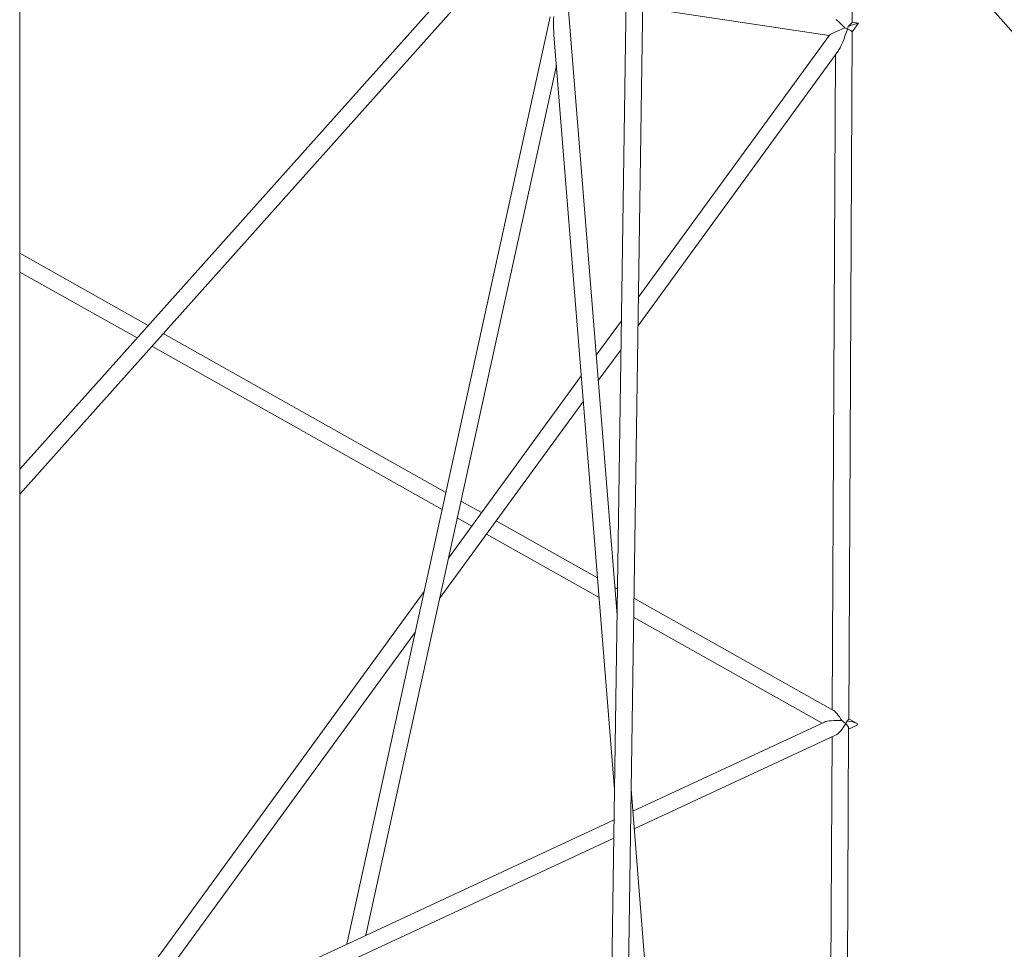
# Model space of a CAD drawing. Units: millimetres. Extents: x 49665 to 88090, y 39640 to 75341.
# Drawn here: x 80178 to 81131, y 67381 to 68281 of the extents above; entities that cross this region are included whole.
import ezdxf

# ---------------------------------------------------------------- set-up
doc = ezdxf.new("R2010")
doc.units = ezdxf.units.MM
doc.layers.add('TIPTAP', color=6, linetype='Continuous')
doc.layers.add('TIPTAP_DIM', color=9, linetype='Continuous')

# ---------------------------------------------------------------- blocks, each defined once
blk = doc.blocks.new('AM101_top')
at = {"layer": 'TIPTAP', "linetype": 'Continuous', "lineweight": 15}
for p, q in [((1198.47, 4338.3), (1800.19, 3651.95)), ((1262.34, 4098.25), (1263.19, 4264.48)), ((1034.56, 2435.33), (1060.91, 4212.3)), ((1044.71, 4199.07), (1018.56, 2435.33)), ((878.36, 4137.54), (456.44, 3665.37)), ((456.44, 3641.36), (899.82, 4137.54)), ((456.44, 4137.17), (456.44, 2435.33)), ((1034.7, 3524.08), (987.71, 4109.93)), ((1059.43, 4112.46), (1240.07, 4085.47)), ((969.92, 4103.5), (773.25, 3205.62)), ((1268.4, 4097.42), (1262.34, 4098.32)), ((1258.89, 3423.49), (1262.29, 4088.89)), ((1262.29, 4088.81), (1268.46, 4097.29)), ((973.57, 4086.08), (1032.2, 3355.18)), ((1240.15, 4085.59), (1055.26, 3831.64)), ((1054.85, 3803.89), (1248.48, 4069.85)), ((1246.18, 4066.68), (1242.94, 3432.6)), ((791.49, 3214.11), (975.96, 4056.29)), ((580.94, 3804.71), (456.44, 3874.69)), ((456.44, 3856.34), (570.02, 3792.49)), ((1038.93, 3809.2), (1014.52, 3775.68)), ((869.01, 3642.78), (595.23, 3796.68)), ((584.31, 3784.46), (865.43, 3626.44)), ((1016.48, 3751.19), (1038.52, 3781.45)), ((1000.06, 3755.82), (871.45, 3579.17)), ((862.94, 3540.29), (1002.03, 3731.33)), ((903.61, 3623.34), (883.59, 3634.59)), ((880.01, 3618.24), (894.12, 3610.31)), ((1015.74, 3560.3), (917.65, 3615.44)), ((908.17, 3602.42), (1017.28, 3541.08)), ((848.02, 3546.99), (510.51, 3083.41)), ((1035.08, 3549.44), (1032.55, 3550.85)), ((1244.28, 3431.84), (1050.95, 3540.52)), ((1034.09, 3531.63), (1034.81, 3531.23)), ((1050.68, 3522.31), (1233.34, 3419.63)), ((540.43, 3097.33), (839.51, 3508.11)), ((1266.38, 3419.42), (1258.89, 3423.63)), ((1235.43, 3420.61), (1049.92, 3334.32)), ((1253.84, 2435.33), (1258.84, 3414.69)), ((1258.84, 3413.85), (1266.3, 3417.32)), ((1051.28, 3317.3), (1246.17, 3407.95)), ((1242.8, 3406.39), (1237.84, 2435.33)), ((1122.03, 2435.33), (1048.2, 3355.7)), ((1031.76, 3325.87), (456.44, 3058.26)), ((456.44, 3040.61), (1031.5, 3308.1))]:
    blk.add_line(p, q, dxfattribs=at)
for centre, major_axis, ratio, start_param, end_param in [((979.64, 4110.48), (2.48, 36.58), 0.162725, 1.768484, 2.311934), ((1254.3, 4091.44), (-7.89, 9.21), 0.108257, 4.748274, 6.158848), ((1254.3, 4091.44), (14.18, 5.94), 0.053262, 1.498227, 3.05394), ((1254.3, 4091.44), (7.52, 22.92), 0.131777, 3.529346, 4.764157), ((1254.3, 4091.44), (7.98, -2.62), 0.160593, 1.183043, 1.534112), ((1254.3, 4091.44), (7.52, 22.92), 0.131777, 4.764157, 4.868424), ((1254.3, 4091.44), (7.98, -2.62), 0.160593, 0.051768, 1.183043), ((1254.3, 4091.44), (8.02, 6.87), 0.07907, 5.187795, 6.214803), ((1254.3, 4091.44), (14.18, 5.94), 0.053262, 6.195532, 7.53461), ((1250.87, 3418.96), (-7.59, 13.05), 0.178346, 4.840925, 5.988924), ((1250.87, 3418.96), (16.47, -0.63), 0.186435, 1.496785, 2.792806), ((1250.87, 3418.96), (7.78, -4.99), 0.353043, 1.094702, 1.625321), ((1250.87, 3418.96), (7.99, 4.65), 0.149694, 5.537269, 6.195319), ((1250.87, 3418.96), (7.17, 11.18), 0.327003, 3.617687, 4.932639), ((1250.87, 3418.96), (7.17, 11.18), 0.327003, 4.932639, 5.149041), ((1250.87, 3418.96), (7.78, -4.99), 0.353043, 0.22025, 1.094702), ((1250.87, 3418.96), (16.47, -0.63), 0.186435, 5.934399, 7.465753)]:
    blk.add_ellipse(centre, major_axis=major_axis, ratio=ratio, start_param=start_param, end_param=end_param, dxfattribs=at)

msp = doc.modelspace()

# ---------------------------------------------------------------- block references
at = {"layer": 'TIPTAP_DIM'}
msp.add_blockref('AM101_top', (79721.92, 64180.38), dxfattribs=at)

doc.saveas('drawing.dxf')
